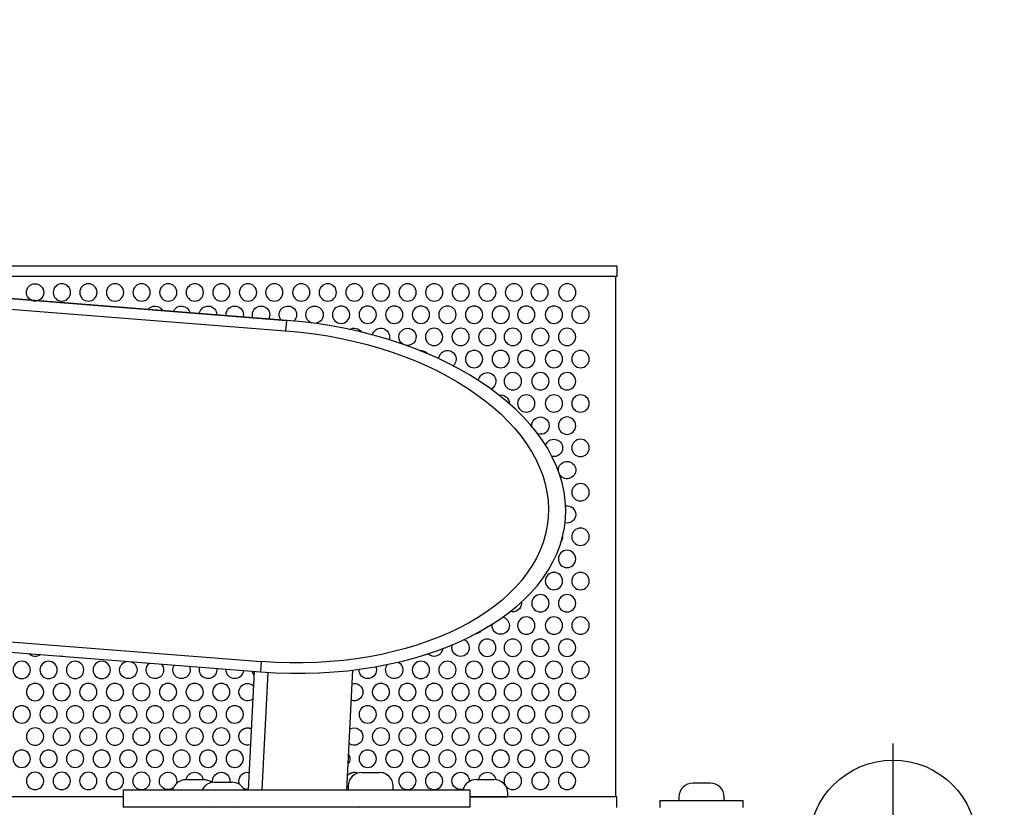
# Model space of a CAD drawing. Units: millimetres. Extents: x 1 to 11443, y 1 to 7861.
# Drawn here: x 6099 to 6382, y 4682 to 4909 of the extents above; entities that cross this region are included whole.
import ezdxf

# ---------------------------------------------------------------- set-up
doc = ezdxf.new("R2010")
doc.units = ezdxf.units.MM
for name, pattern in [('CENTER2', [1.125, 0.75, -0.125, 0.125, -0.125]), ('GESTRICHELTX2', [1.5, 1, -0.5]), ('MITTE2', [28.575, 19.05, -3.175, 3.175, -3.175])]:
    doc.linetypes.add(name, pattern=pattern)
doc.layers.add('BEMASSUNG', color=4, linetype='Continuous', lineweight=25)
for name, color, linetype in [('MITTELLINIE', 6, 'MITTE2'), ('VERDECKTE', 5, 'GESTRICHELTX2'), ('ZEICHNUNG', 1, 'Continuous')]:
    doc.layers.add(name, color=color, linetype=linetype)
doc.styles.add('ROMANS', font='romans')
doc.dimstyles.new('1zu40', dxfattribs={"dimscale": 40, "dimtxt": 2.5, "dimasz": 2.5, "dimexe": 1.25, "dimexo": 0.2, "dimgap": 1, "dimtad": 1, "dimdec": 1, "dimzin": 9, "dimdsep": 46, "dimtxsty": 'ROMANS', "dimcen": 0.63, "dimclrd": 256, "dimclre": 256, "dimclrt": 256, "dimadec": 1, "dimazin": 0, "dimtfac": 1, "dimtdec": 1, "dimtmove": 0, "dimatfit": 3, "dimfxl": 1, "dimtvp": 1, "dimtolj": 1, "dimtzin": 9, "dimarcsym": 0})

# ---------------------------------------------------------------- blocks, each defined once
blk = doc.blocks.new('*U7')
at = {"color": 0, "linetype": 'CENTER2', "transparency": 16777216}
for p, q in [((0, 0.12075), (0, 0.72375)), ((-0.72375, 0), (-0.12075, 0)), ((-0.060375, 0), (0.060375, 0)), ((0, -0.060375), (0, 0.060375)), ((0.12075, 0), (0.72375, 0)), ((0, -0.72375), (0, -0.12075))]:
    blk.add_line(p, q, dxfattribs=at)
blk = doc.blocks.new('*D9')
at = {"layer": 'BEMASSUNG', "lineweight": -2}
for p, q in [((6379.93, 6396.36), (8301.93, 6396.36)), ((8251.93, 6296.36), (8251.93, 3046.36)), ((6379.93, 2946.36), (8301.93, 2946.36))]:
    blk.add_line(p, q, dxfattribs=at)
at = {"layer": 'BEMASSUNG'}
for points in [[(8268.6, 6296.36), (8235.26, 6296.36), (8251.93, 6396.36)], [(8235.26, 3046.36), (8268.6, 3046.36), (8251.93, 2946.36)]]:
    blk.add_solid(points, dxfattribs=at)
at = {"layer": 'Defpoints', "color": 0}
for p in [(6371.93, 6396.36), (6371.93, 2946.36), (8251.93, 2946.36)]:
    blk.add_point(p, dxfattribs=at)
at = {"layer": 'BEMASSUNG', "insert": (8161.93, 4671.36), "char_height": 100, "attachment_point": 5, "rotation": 90, "style": 'ROMANS'}
blk.add_mtext('\\A1;3450', dxfattribs=at)

msp = doc.modelspace()

# ---------------------------------------------------------------- linework, layer by layer
at = {"layer": 'VERDECKTE', "ltscale": 80}
msp.add_lwpolyline([(5071.93, 6396.36), (6371.93, 6396.36, -0.414214), (7871.93, 4896.36), (7871.93, 4446.36, -0.414214), (6371.93, 2946.36), (5071.93, 2946.36, -0.414214), (3571.93, 4446.36), (3571.93, 4896.36, -0.414214)], format="xyb", close=True, dxfattribs=at)
at = {"layer": 'ZEICHNUNG'}
for p, q in [((5927.15, 4841.78), (6175.34, 4822.25)), ((6175.59, 4822.23), (5927.16, 4841.78)), ((5927.07, 4838.78), (6175.12, 4819.26)), ((6267.52, 4837.88), (6030.35, 4837.88)), ((6270.52, 4837.88), (6267.52, 4837.88)), ((6270.52, 4837.88), (6270.52, 4834.88)), ((6267.52, 4834.88), (6030.35, 4834.88)), ((6267.52, 4834.88), (6030.35, 4834.88)), ((6270.52, 4834.88), (6267.52, 4834.88)), ((6270.15, 4834.88), (6267.52, 4834.88)), ((6270.15, 4834.88), (6270.15, 4684.88)), ((6175.34, 4822.25), (6175.12, 4819.26)), ((5924.55, 4743.08), (6168.1, 4723.91)), ((5924.47, 4740.08), (6167.88, 4720.92)), ((6168.1, 4723.91), (6167.88, 4720.92)), ((6166.08, 4721.06), (6164.35, 4686.92)), ((6170.03, 4720.77), (6168.31, 4686.92)), ((6192.77, 4686.92), (6194.52, 4721.46)), ((6197.09, 4691.92), (6197.13, 4691.92)), ((6197.96, 4691.92), (6198.81, 4691.92)), ((6199.13, 4691.92), (6200.13, 4691.92)), ((6200.46, 4691.92), (6201.31, 4691.92)), ((6202.13, 4691.92), (6202.18, 4691.92)), ((6146.43, 4689.83), (6146.38, 4689.83)), ((6148.11, 4689.83), (6147.25, 4689.83)), ((6149.43, 4689.83), (6148.43, 4689.83)), ((6150.61, 4689.83), (6149.75, 4689.83)), ((6151.48, 4689.83), (6151.43, 4689.83)), ((6154.62, 4689.12), (6154.67, 4689.12)), ((6155.49, 4689.12), (6156.35, 4689.12)), ((6156.67, 4689.12), (6157.67, 4689.12)), ((6157.99, 4689.12), (6158.85, 4689.12)), ((6159.67, 4689.12), (6159.72, 4689.12)), ((6193.13, 4687.97), (6193.13, 4686.92)), ((6206.13, 4686.92), (6206.13, 4687.97)), ((6230.05, 4689.91), (6230.1, 4689.91)), ((6230.92, 4689.91), (6231.78, 4689.91)), ((6232.1, 4689.91), (6233.1, 4689.91)), ((6233.42, 4689.91), (6234.28, 4689.91)), ((6235.1, 4689.91), (6235.15, 4689.91)), ((6292.43, 4688.85), (6292.38, 4688.85)), ((6294.11, 4688.85), (6293.25, 4688.85)), ((6295.43, 4688.85), (6294.43, 4688.85)), ((6296.61, 4688.85), (6295.75, 4688.85)), ((6297.48, 4688.85), (6297.43, 4688.85)), ((6128.31, 4686.92), (6217.9, 4686.92)), ((6128.31, 4686.92), (6128.31, 4681.92)), ((6217.9, 4686.92), (6228.31, 4686.92)), ((6228.31, 4681.92), (6228.31, 4686.92)), ((6239.1, 4684.91), (6239.1, 4685.96)), ((6128.31, 4684.88), (6030.35, 4684.88)), ((6228.31, 4684.91), (6232.6, 4684.91)), ((6267.52, 4684.88), (6228.31, 4684.88)), ((6228.6, 4684.91), (6228.6, 4684.88)), ((6232.6, 4684.91), (6239.1, 4684.91)), ((6236.6, 4684.88), (6236.6, 4684.91)), ((6270.52, 4684.88), (6267.52, 4684.88)), ((6270.52, 4681.88), (6270.52, 4684.88)), ((6282.93, 4683.85), (6306.93, 4683.85)), ((6282.93, 4683.85), (6282.93, 4681.88)), ((6282.93, 4683.83), (6282.93, 4681.88)), ((6288.43, 4684.89), (6288.43, 4683.85)), ((6288.43, 4684.88), (6288.43, 4683.85)), ((6301.43, 4683.85), (6301.43, 4684.89)), ((6306.93, 4681.88), (6306.93, 4683.85)), ((6217.9, 4681.92), (6128.31, 4681.92)), ((6154.16, 4681.92), (6154.22, 4681.88)), ((6160.11, 4681.88), (6160.17, 4681.92)), ((6168.06, 4681.92), (6164.1, 4681.92)), ((6192.52, 4681.92), (6168.06, 4681.92)), ((6196.28, 4681.92), (6196.22, 4681.88)), ((6203.04, 4681.88), (6202.99, 4681.92)), ((6228.31, 4681.92), (6217.9, 4681.92))]:
    msp.add_line(p, q, dxfattribs=at)
at = {"layer": 'ZEICHNUNG', "extrusion": (-6.50424e-32, 6.12323e-17, -1)}
for centre in [(-6110.67, 4830.28), (-6210.26, 4830.28), (-6233.24, 4830.28), (-6198.77, 4823.88), (-6206.43, 4823.88), (-6244.44, 4823.88), (-6244.44, 4811.08), (-6221.75, 4721.48), (-6210.22, 4715.09), (-6129.82, 4708.68), (-6221.75, 4708.68), (-6237.07, 4708.68), (-6129.82, 4695.88), (-6198.77, 4695.88), (-6214.09, 4695.88)]:
    msp.add_circle(centre, 2.5, dxfattribs=at)
at = {"layer": 'ZEICHNUNG', "extrusion": (5.01004e-31, 6.12323e-17, -1)}
for centre in [(-6118.33, 4830.28), (-6256.23, 4830.28), (-6214.09, 4823.88), (-6256.19, 4804.69)]:
    msp.add_circle(centre, 2.5, dxfattribs=at)
at = {"layer": 'ZEICHNUNG', "extrusion": (6.31089e-31, 6.12323e-17, -1)}
for centre in [(-6125.99, 4830.28), (-6164.29, 4830.28), (-6217.92, 4830.28), (-6237.07, 4823.88), (-6260.06, 4823.88), (-6225.54, 4817.49), (-6256.19, 4791.89)]:
    msp.add_circle(centre, 2.5, dxfattribs=at)
at = {"layer": 'ZEICHNUNG', "extrusion": (6.50424e-32, 6.12323e-17, -1)}
for centre in [(-6133.65, 4830.28), (-6141.31, 4830.28), (-6202.6, 4830.28), (-6217.88, 4817.49), (-6125.95, 4715.09), (-6141.27, 4715.09), (-6217.88, 4715.09), (-6114.5, 4708.68)]:
    msp.add_circle(centre, 2.5, dxfattribs=at)
at = {"layer": 'ZEICHNUNG', "extrusion": (0, 6.12323e-17, -1)}
for centre in [(-6148.97, 4830.28), (-6156.63, 4830.28), (-6191.11, 4823.88), (-6240.57, 4817.49), (-6248.53, 4817.49), (-6256.19, 4817.49), (-6240.57, 4804.69), (-6248.53, 4804.69), (-6233.2, 4727.89), (-6240.57, 4727.89), (-6256.19, 4727.89), (-6237.07, 4721.48), (-6260.06, 4721.48), (-6110.63, 4715.09), (-6148.93, 4715.09), (-6225.54, 4715.09), (-6233.2, 4715.09), (-6256.19, 4715.09), (-6099.12, 4708.68), (-6145.14, 4708.68), (-6160.46, 4708.68), (-6248.53, 4702.29), (-6099.12, 4695.88), (-6122.16, 4695.88), (-6145.14, 4695.88), (-6152.8, 4695.88), (-6160.46, 4695.88), (-6206.43, 4695.88), (-6237.07, 4695.88), (-6260.06, 4695.88), (-6110.63, 4689.49), (-6118.29, 4689.49), (-6133.61, 4689.49), (-6240.57, 4689.49)]:
    msp.add_circle(centre, 2.5, dxfattribs=at)
at = {"layer": 'ZEICHNUNG', "extrusion": (5.66046e-31, 6.12323e-17, -1)}
for centre in [(-6171.87, 4830.28), (-6194.94, 4830.28), (-6225.58, 4830.28), (-6233.2, 4817.49), (-6237.07, 4811.08), (-6260.06, 4811.08)]:
    msp.add_circle(centre, 2.5, dxfattribs=at)
at = {"layer": 'ZEICHNUNG', "extrusion": (-7.61173e-31, 6.12323e-17, -1)}
msp.add_circle((-6179.62, 4830.28), 2.5, dxfattribs=at)
at = {"layer": 'ZEICHNUNG', "extrusion": (1.13209e-30, 6.12323e-17, -1)}
msp.add_circle((-6187.28, 4830.28), 2.5, dxfattribs=at)
at = {"layer": 'ZEICHNUNG', "extrusion": (-6.96131e-31, 6.12323e-17, -1)}
msp.add_circle((-6240.9, 4830.28), 2.5, dxfattribs=at)
at = {"layer": 'ZEICHNUNG', "extrusion": (1.30085e-31, 6.12323e-17, -1)}
msp.add_circle((-6248.27, 4830.28), 2.5, dxfattribs=at)
at = {"layer": 'ZEICHNUNG', "extrusion": (-1.30085e-31, 6.12323e-17, -1)}
for centre in [(-6221.75, 4823.88), (-6252.4, 4823.88)]:
    msp.add_circle(centre, 2.5, dxfattribs=at)
at = {"layer": 'ZEICHNUNG', "extrusion": (-5.66046e-31, 6.12323e-17, -1)}
for centre in [(-6229.41, 4823.88), (-6229.41, 4811.08)]:
    msp.add_circle(centre, 2.5, dxfattribs=at)
at = {"layer": 'ZEICHNUNG', "extrusion": (-1.95127e-31, 6.12323e-17, -1)}
msp.add_circle((-6252.4, 4811.08), 2.5, dxfattribs=at)
at = {"layer": 'ZEICHNUNG', "extrusion": (2.83023e-31, 6.12323e-17, -1)}
for centre in [(-6244.44, 4798.28), (-6260.06, 4798.28)]:
    msp.add_circle(centre, 2.5, dxfattribs=at)
at = {"layer": 'ZEICHNUNG', "extrusion": (1.52938e-31, 6.12323e-17, -1)}
msp.add_circle((-6252.4, 4798.28), 2.5, dxfattribs=at)
at = {"layer": 'ZEICHNUNG', "extrusion": (3.15544e-31, 6.12323e-17, -1)}
for centre in [(-6260.06, 4785.48), (-6260.06, 4772.68), (-6260.06, 4759.88), (-6256.19, 4753.49), (-6260.06, 4747.08), (-6248.53, 4740.69), (-6256.19, 4740.69)]:
    msp.add_circle(centre, 2.5, dxfattribs=at)
at = {"layer": 'ZEICHNUNG', "extrusion": (1.8546e-31, 6.12323e-17, -1)}
msp.add_circle((-6252.4, 4747.08), 2.5, dxfattribs=at)
at = {"layer": 'ZEICHNUNG', "extrusion": (1.74033e-31, 6.12323e-17, -1)}
msp.add_circle((-6244.44, 4734.28), 2.5, dxfattribs=at)
at = {"layer": 'ZEICHNUNG', "extrusion": (4.3948e-32, 6.12323e-17, -1)}
msp.add_circle((-6252.4, 4734.28), 2.5, dxfattribs=at)
at = {"layer": 'ZEICHNUNG', "extrusion": (-1.41512e-31, 6.12323e-17, -1)}
msp.add_circle((-6260.06, 4734.28), 2.5, dxfattribs=at)
at = {"layer": 'ZEICHNUNG', "extrusion": (-1.57772e-31, 6.12323e-17, -1)}
for centre in [(-6248.53, 4727.89), (-6244.44, 4721.48), (-6156.59, 4715.09), (-6248.53, 4715.09), (-6206.43, 4708.68), (-6244.44, 4708.68)]:
    msp.add_circle(centre, 2.5, dxfattribs=at)
at = {"layer": 'ZEICHNUNG', "extrusion": (1.57772e-31, 6.12323e-17, -1)}
for centre in [(-6099.12, 4721.48), (-6122.16, 4721.48), (-6118.29, 4715.09), (-6133.61, 4715.09), (-6240.57, 4715.09), (-6122.16, 4708.68), (-6152.8, 4708.68), (-6260.06, 4708.68), (-6256.19, 4702.29)]:
    msp.add_circle(centre, 2.5, dxfattribs=at)
at = {"layer": 'ZEICHNUNG', "extrusion": (-7.64692e-32, 6.12323e-17, -1)}
msp.add_circle((-6106.84, 4721.48), 2.5, dxfattribs=at)
at = {"layer": 'ZEICHNUNG', "extrusion": (4.87818e-32, 6.12323e-17, -1)}
msp.add_circle((-6114.5, 4721.48), 2.5, dxfattribs=at)
at = {"layer": 'ZEICHNUNG', "extrusion": (9.27298e-32, 6.12323e-17, -1)}
for centre in [(-6214.09, 4721.48), (-6214.09, 4708.68)]:
    msp.add_circle(centre, 2.5, dxfattribs=at)
at = {"layer": 'ZEICHNUNG', "extrusion": (-9.27298e-32, 6.12323e-17, -1)}
for centre in [(-6229.41, 4721.48), (-6202.56, 4715.09), (-6106.84, 4708.68), (-6229.41, 4708.68)]:
    msp.add_circle(centre, 2.5, dxfattribs=at)
at = {"layer": 'ZEICHNUNG', "extrusion": (2.76874e-32, 6.12323e-17, -1)}
for centre in [(-6252.4, 4721.48), (-6198.77, 4708.68), (-6252.4, 4708.68)]:
    msp.add_circle(centre, 2.5, dxfattribs=at)
at = {"layer": 'ZEICHNUNG', "extrusion": (8.1303e-32, 6.12323e-17, -1)}
msp.add_circle((-6102.97, 4715.09), 2.5, dxfattribs=at)
at = {"layer": 'ZEICHNUNG', "extrusion": (1.62606e-32, 6.12323e-17, -1)}
msp.add_circle((-6137.48, 4708.68), 2.5, dxfattribs=at)
at = {"layer": 'ZEICHNUNG', "extrusion": (5.9329e-32, 6.12323e-17, -1)}
msp.add_circle((-6102.97, 4702.29), 2.5, dxfattribs=at)
at = {"layer": 'ZEICHNUNG', "extrusion": (7.07558e-32, 6.12323e-17, -1)}
for centre in [(-6110.63, 4702.29), (-6133.61, 4702.29), (-6225.54, 4702.29), (-6240.57, 4702.29), (-6137.48, 4695.88)]:
    msp.add_circle(centre, 2.5, dxfattribs=at)
at = {"layer": 'ZEICHNUNG', "extrusion": (-2.1974e-32, 6.12323e-17, -1)}
for centre in [(-6118.29, 4702.29), (-6125.95, 4702.29), (-6202.56, 4702.29), (-6217.88, 4702.29), (-6114.5, 4695.88)]:
    msp.add_circle(centre, 2.5, dxfattribs=at)
at = {"layer": 'ZEICHNUNG', "extrusion": (-5.71341e-33, 6.12323e-17, -1)}
for centre in [(-6141.27, 4702.29), (-6102.97, 4689.49)]:
    msp.add_circle(centre, 2.5, dxfattribs=at)
at = {"layer": 'ZEICHNUNG', "extrusion": (-7.07558e-32, 6.12323e-17, -1)}
for centre in [(-6148.93, 4702.29), (-6156.59, 4702.29)]:
    msp.add_circle(centre, 2.5, dxfattribs=at)
at = {"layer": 'ZEICHNUNG', "extrusion": (-8.70164e-32, 6.12323e-17, -1)}
for centre in [(-6210.22, 4702.29), (-6233.2, 4702.29)]:
    msp.add_circle(centre, 2.5, dxfattribs=at)
at = {"layer": 'ZEICHNUNG', "extrusion": (7.31727e-32, 6.12323e-17, -1)}
msp.add_circle((-6106.84, 4695.88), 2.5, dxfattribs=at)
at = {"layer": 'ZEICHNUNG', "extrusion": (1.38437e-32, 6.12323e-17, -1)}
msp.add_circle((-6221.75, 4695.88), 2.5, dxfattribs=at)
at = {"layer": 'ZEICHNUNG', "extrusion": (-1.38437e-32, 6.12323e-17, -1)}
for centre in [(-6229.41, 4695.88), (-6125.95, 4689.49), (-6217.88, 4689.49)]:
    msp.add_circle(centre, 2.5, dxfattribs=at)
at = {"layer": 'ZEICHNUNG', "extrusion": (7.88861e-32, 6.12323e-17, -1)}
for centre in [(-6244.44, 4695.88), (-6248.53, 4689.49), (-6256.19, 4689.49)]:
    msp.add_circle(centre, 2.5, dxfattribs=at)
at = {"layer": 'ZEICHNUNG', "extrusion": (-5.11987e-32, 6.12323e-17, -1)}
msp.add_circle((-6252.4, 4695.88), 2.5, dxfattribs=at)
at = {"layer": 'ZEICHNUNG'}
msp.add_circle((6350.08, 4671.36), 24.15, dxfattribs=at)
at = {"layer": 'ZEICHNUNG', "extrusion": (-1.43928e-31, 6.12323e-17, -1)}
msp.add_circle((-6210.22, 4689.49), 2.5, dxfattribs=at)
at = {"layer": 'ZEICHNUNG', "extrusion": (-6.50424e-32, 6.12323e-17, -1)}
for centre, start, end in [((-6102.95, 4830.28), 0, 180), ((-6152.8, 4721.48), 180, 0)]:
    msp.add_arc(centre, 2.5, start, end, dxfattribs=at)
at = {"layer": 'ZEICHNUNG', "extrusion": (1.54074e-32, 6.12323e-17, -1)}
for centre, start, end in [((-6102.95, 4830.28), 250.3112, 359.9998), ((-6233.2, 4689.49), 9.6777, 171.15)]:
    msp.add_arc(centre, 2.5, start, end, dxfattribs=at)
at = {"layer": 'ZEICHNUNG', "extrusion": (2.83497e-31, 6.12323e-17, -1)}
msp.add_arc((-6137.48, 4823.88), 2.5, 36.9316, 152.0923, dxfattribs=at)
at = {"layer": 'ZEICHNUNG', "extrusion": (-4.12919e-31, 6.12323e-17, -1)}
msp.add_arc((-6145.14, 4823.88), 2.5, 21.693, 167.3134, dxfattribs=at)
at = {"layer": 'ZEICHNUNG', "extrusion": (5.70075e-31, 6.12323e-17, -1)}
msp.add_arc((-6152.8, 4823.88), 2.5, 7.6534, 180, dxfattribs=at)
at = {"layer": 'ZEICHNUNG', "extrusion": (6.50424e-32, 6.12323e-17, -1)}
for centre, start, end in [((-6160.46, 4823.88), 0, 180), ((-6175.78, 4823.88), 322.7072, 226.6957)]:
    msp.add_arc(centre, 2.5, start, end, dxfattribs=at)
at = {"layer": 'ZEICHNUNG', "extrusion": (0, 6.12323e-17, -1)}
for centre, start, end in [((-6168.04, 4823.88), 0, 180), ((-6248.53, 4791.89), 0, 180), ((-6198.77, 4721.48), 180, 0), ((-6156.59, 4689.49), 0, 180), ((-6225.54, 4689.49), 0, 180)]:
    msp.add_arc(centre, 2.5, start, end, dxfattribs=at)
at = {"layer": 'ZEICHNUNG', "extrusion": (-6.31089e-31, 6.12323e-17, -1)}
for centre, end in [((-6183.45, 4823.88), 269.5976), ((-6210.22, 4817.49), 278.3608)]:
    msp.add_arc(centre, 2.5, 0, end, dxfattribs=at)
at = {"layer": 'ZEICHNUNG', "extrusion": (6.26631e-29, 6.12323e-17, -1)}
msp.add_arc((-6160.46, 4823.88), 2.5, 180.0005, 195.2021, dxfattribs=at)
at = {"layer": 'ZEICHNUNG', "extrusion": (1.32264e-28, 6.12323e-17, -1)}
msp.add_arc((-6168.04, 4823.88), 2.5, 339.4586, 359.9997, dxfattribs=at)
at = {"layer": 'ZEICHNUNG', "extrusion": (2.51249e-29, 6.12323e-17, -1)}
msp.add_arc((-6168.04, 4823.88), 2.5, 180.0019, 209.539, dxfattribs=at)
at = {"layer": 'ZEICHNUNG', "extrusion": (-1.6979e-30, 6.12323e-17, -1)}
msp.add_arc((-6183.45, 4823.88), 2.5, 285.5871, 359.9998, dxfattribs=at)
at = {"layer": 'ZEICHNUNG', "extrusion": (-5.42342e-31, 6.12323e-17, -1)}
msp.add_arc((-6194.9, 4817.49), 2.5, 58.4283, 147.1998, dxfattribs=at)
at = {"layer": 'ZEICHNUNG', "extrusion": (8.59735e-31, 6.12323e-17, -1)}
for centre, start, end in [((-6202.56, 4817.49), 12.9534, 180), ((-6206.43, 4721.48), 115.3645, 179.9995)]:
    msp.add_arc(centre, 2.5, start, end, dxfattribs=at)
at = {"layer": 'ZEICHNUNG', "extrusion": (5.66389e-29, 6.12323e-17, -1)}
msp.add_arc((-6202.56, 4817.49), 2.5, 180.0011, 199.2503, dxfattribs=at)
at = {"layer": 'ZEICHNUNG', "extrusion": (-3.57453e-31, 6.12323e-17, -1)}
msp.add_arc((-6210.22, 4817.49), 2.5, 300.5724, 359.9991, dxfattribs=at)
at = {"layer": 'ZEICHNUNG', "extrusion": (9.78372e-31, 6.12323e-17, -1)}
msp.add_arc((-6214.09, 4811.08), 2.5, 81.368, 143.5017, dxfattribs=at)
at = {"layer": 'ZEICHNUNG', "extrusion": (-4.42964e-31, 6.12323e-17, -1)}
msp.add_arc((-6221.75, 4811.08), 2.5, 1.9093, 230.4963, dxfattribs=at)
at = {"layer": 'ZEICHNUNG', "extrusion": (6.46342e-31, 6.12323e-17, -1)}
msp.add_arc((-6233.2, 4804.69), 2.5, 4.3652, 180, dxfattribs=at)
at = {"layer": 'ZEICHNUNG', "extrusion": (1.6546e-30, 6.12323e-17, -1)}
msp.add_arc((-6233.2, 4804.69), 2.5, 180.0006, 244.3275, dxfattribs=at)
at = {"layer": 'ZEICHNUNG', "extrusion": (2.31112e-31, 6.12323e-17, -1)}
msp.add_arc((-6237.07, 4798.28), 2.5, 78.0343, 180.0001, dxfattribs=at)
at = {"layer": 'ZEICHNUNG', "extrusion": (-1.83741e-30, 6.12323e-17, -1)}
msp.add_arc((-6248.53, 4791.89), 2.5, 180.0002, 288.1889, dxfattribs=at)
at = {"layer": 'ZEICHNUNG', "extrusion": (1.60237e-31, 6.12323e-17, -1)}
msp.add_arc((-6252.4, 4785.48), 2.5, 17.3225, 179.9999, dxfattribs=at)
at = {"layer": 'ZEICHNUNG', "extrusion": (9.35373e-31, 6.12323e-17, -1)}
msp.add_arc((-6252.4, 4785.48), 2.5, 180.0003, 283.2343, dxfattribs=at)
at = {"layer": 'ZEICHNUNG', "extrusion": (3.15544e-31, 6.12323e-17, -1)}
msp.add_arc((-6256.19, 4779.09), 2.5, 0, 327.8563, dxfattribs=at)
at = {"layer": 'ZEICHNUNG', "extrusion": (-2.00297e-31, 6.12323e-17, -1)}
msp.add_arc((-6256.19, 4766.29), 2.5, 80.6625, 180, dxfattribs=at)
at = {"layer": 'ZEICHNUNG', "extrusion": (-4.57326e-31, 6.12323e-17, -1)}
msp.add_arc((-6256.19, 4766.29), 2.5, 180.0002, 283.3337, dxfattribs=at)
at = {"layer": 'ZEICHNUNG', "extrusion": (2.07123e-30, 6.12323e-17, -1)}
msp.add_arc((-6252.4, 4759.88), 2.5, 180.0003, 211.4559, dxfattribs=at)
at = {"layer": 'ZEICHNUNG', "extrusion": (-8.26311e-31, 6.12323e-17, -1)}
msp.add_arc((-6240.57, 4740.69), 2.5, 180.0003, 287.9432, dxfattribs=at)
at = {"layer": 'ZEICHNUNG', "extrusion": (-9.58343e-31, 6.12323e-17, -1)}
msp.add_arc((-6237.07, 4734.28), 2.5, 103.7376, 179.9996, dxfattribs=at)
at = {"layer": 'ZEICHNUNG', "extrusion": (1.41512e-31, 6.12323e-17, -1)}
msp.add_arc((-6237.07, 4734.28), 2.5, 180, 0, dxfattribs=at)
at = {"layer": 'ZEICHNUNG', "extrusion": (8.25839e-31, 6.12323e-17, -1)}
msp.add_arc((-6229.41, 4734.28), 2.5, 218.2075, 264.9375, dxfattribs=at)
at = {"layer": 'ZEICHNUNG', "extrusion": (-3.79661e-30, 6.12323e-17, -1)}
msp.add_arc((-6225.54, 4727.89), 2.5, 0.0018, 20.7955, dxfattribs=at)
at = {"layer": 'ZEICHNUNG', "extrusion": (7.64692e-32, 6.12323e-17, -1)}
msp.add_arc((-6225.54, 4727.89), 2.5, 180, 0, dxfattribs=at)
at = {"layer": 'ZEICHNUNG', "extrusion": (6.16298e-33, 6.12323e-17, -1)}
msp.add_arc((-6225.54, 4727.89), 2.5, 111.3949, 179.9995, dxfattribs=at)
at = {"layer": 'ZEICHNUNG', "extrusion": (-3.69779e-32, 6.12323e-17, -1)}
msp.add_arc((-6102.97, 4727.89), 2.5, 232.3181, 316.6885, dxfattribs=at)
at = {"layer": 'ZEICHNUNG', "extrusion": (-3.25867e-31, 6.12323e-17, -1)}
msp.add_arc((-6110.63, 4727.89), 2.5, 263.4823, 285.5487, dxfattribs=at)
at = {"layer": 'ZEICHNUNG', "extrusion": (1.00148e-31, 6.12323e-17, -1)}
msp.add_arc((-6217.88, 4727.89), 2.5, 185.565, 315.617, dxfattribs=at)
at = {"layer": 'ZEICHNUNG', "extrusion": (-1.07095e-31, 6.12323e-17, -1)}
msp.add_arc((-6129.82, 4721.48), 2.5, 0.0006, 80.4924, dxfattribs=at)
at = {"layer": 'ZEICHNUNG', "extrusion": (1.24492e-30, 6.12323e-17, -1)}
msp.add_arc((-6129.82, 4721.48), 2.5, 108.4773, 179.9995, dxfattribs=at)
at = {"layer": 'ZEICHNUNG', "extrusion": (-1.7283e-30, 6.12323e-17, -1)}
msp.add_arc((-6137.48, 4721.48), 2.5, 180, 51.3655, dxfattribs=at)
at = {"layer": 'ZEICHNUNG', "extrusion": (-2.34193e-31, 6.12323e-17, -1)}
msp.add_arc((-6137.48, 4721.48), 2.5, 137.6321, 180, dxfattribs=at)
at = {"layer": 'ZEICHNUNG', "extrusion": (3.28112e-30, 6.12323e-17, -1)}
msp.add_arc((-6145.14, 4721.48), 2.5, 0.0017, 33.7989, dxfattribs=at)
at = {"layer": 'ZEICHNUNG', "extrusion": (4.55444e-30, 6.12323e-17, -1)}
msp.add_arc((-6145.14, 4721.48), 2.5, 155.1939, 179.9988, dxfattribs=at)
at = {"layer": 'ZEICHNUNG', "extrusion": (-2.00638e-30, 6.12323e-17, -1)}
msp.add_arc((-6152.8, 4721.48), 2.5, 0.0008, 18.8981, dxfattribs=at)
at = {"layer": 'ZEICHNUNG', "extrusion": (8.43403e-30, 6.12323e-17, -1)}
msp.add_arc((-6198.77, 4721.48), 2.5, 157.7931, 179.9985, dxfattribs=at)
at = {"layer": 'ZEICHNUNG', "extrusion": (-3.64502e-30, 6.12323e-17, -1)}
msp.add_arc((-6206.43, 4721.48), 2.5, 180, 39.797, dxfattribs=at)
at = {"layer": 'ZEICHNUNG', "extrusion": (1.57772e-31, 6.12323e-17, -1)}
for centre in [(-6129.82, 4721.48), (-6145.14, 4721.48)]:
    msp.add_arc(centre, 2.5, 180, 0, dxfattribs=at)
at = {"layer": 'ZEICHNUNG', "extrusion": (1.78618e-29, 6.12323e-17, -1)}
msp.add_arc((-6152.8, 4721.48), 2.5, 170.1113, 179.9999, dxfattribs=at)
at = {"layer": 'ZEICHNUNG', "extrusion": (-1.2326e-32, 6.12323e-17, -1)}
msp.add_arc((-6160.46, 4721.48), 2.5, 184.0261, 0, dxfattribs=at)
at = {"layer": 'ZEICHNUNG', "extrusion": (-1.50993e-30, 6.12323e-17, -1)}
msp.add_arc((-6168.04, 4721.48), 2.5, 323.5975, 351.2361, dxfattribs=at)
at = {"layer": 'ZEICHNUNG', "extrusion": (-9.27298e-32, 6.12323e-17, -1)}
msp.add_arc((-6164.17, 4715.09), 2.5, 232.9267, 132.8829, dxfattribs=at)
at = {"layer": 'ZEICHNUNG', "extrusion": (-1.71023e-31, 6.12323e-17, -1)}
msp.add_arc((-6194.9, 4715.09), 2.5, 76.7293, 180, dxfattribs=at)
at = {"layer": 'ZEICHNUNG', "extrusion": (-4.31981e-32, 6.12323e-17, -1)}
msp.add_arc((-6194.9, 4715.09), 2.5, 180.0003, 289.0478, dxfattribs=at)
at = {"layer": 'ZEICHNUNG', "extrusion": (7.39557e-32, 6.12323e-17, -1)}
msp.add_arc((-6164.17, 4702.29), 2.5, 250.3667, 359.9998, dxfattribs=at)
at = {"layer": 'ZEICHNUNG', "extrusion": (1.09709e-31, 6.12323e-17, -1)}
msp.add_arc((-6194.9, 4702.29), 2.5, 180.0004, 305.4176, dxfattribs=at)
at = {"layer": 'ZEICHNUNG', "extrusion": (2.40356e-31, 6.12323e-17, -1)}
msp.add_arc((-6194.9, 4702.29), 2.5, 60.3773, 180, dxfattribs=at)
at = {"layer": 'ZEICHNUNG', "extrusion": (2.43438e-30, 6.12323e-17, -1)}
msp.add_arc((-6191.11, 4695.88), 2.5, 150.8408, 179.9996, dxfattribs=at)
at = {"layer": 'ZEICHNUNG', "extrusion": (-3.06924e-30, 6.12323e-17, -1)}
msp.add_arc((-6191.11, 4695.88), 2.5, 180.0018, 214.974, dxfattribs=at)
at = {"layer": 'ZEICHNUNG', "extrusion": (-5.71341e-33, 6.12323e-17, -1)}
msp.add_arc((-6141.27, 4689.49), 2.5, 233.0261, 180, dxfattribs=at)
at = {"layer": 'ZEICHNUNG', "extrusion": (7.08742e-32, 6.12323e-17, -1)}
msp.add_arc((-6148.93, 4689.49), 2.5, 7.6218, 172.435, dxfattribs=at)
at = {"layer": 'ZEICHNUNG', "extrusion": (4.87803e-31, 6.12323e-17, -1)}
msp.add_arc((-6164.17, 4689.49), 2.5, 0, 100.0214, dxfattribs=at)
at = {"layer": 'ZEICHNUNG'}
for centre, start, end in [((6197.09, 4687.97), 90.0001, 180), ((6202.18, 4687.97), 360, 90.0002), ((6146.38, 4685.88), 89.9998, 164.8), ((6154.62, 4685.17), 90.0001, 153.6873), ((6151.48, 4685.88), 53.1219, 89.9999), ((6159.72, 4685.17), 26.3128, 90.0001), ((6230.05, 4685.96), 90.0002, 165.924), ((6235.15, 4685.96), 0, 90.0002), ((6292.38, 4684.89), 89.9999, 180), ((6297.48, 4684.89), 360, 90.0004), ((6292.38, 4684.88), 178.1056, 180)]:
    msp.add_arc(centre, 3.95, start, end, dxfattribs=at)
at = {"layer": 'ZEICHNUNG', "extrusion": (-1.41748e-31, 6.12323e-17, -1)}
msp.add_arc((-6202.56, 4689.49), 2.5, 75.6984, 132.1195, dxfattribs=at)
at = {"layer": 'ZEICHNUNG', "extrusion": (-2.66859e-30, 6.12323e-17, -1)}
msp.add_arc((-6141.27, 4689.49), 2.5, 180.0007, 197.3569, dxfattribs=at)
at = {"layer": 'ZEICHNUNG', "extrusion": (-4.40961e-30, 6.12323e-17, -1)}
msp.add_arc((-6164.17, 4689.49), 2.5, 335.9668, 359.9988, dxfattribs=at)
at = {"layer": 'ZEICHNUNG', "extrusion": (7.70988e-30, 6.12323e-17, -1)}
msp.add_arc((-6194.9, 4689.49), 2.5, 314.8491, 325.7095, dxfattribs=at)
at = {"layer": 'ZEICHNUNG', "extrusion": (1.78726e-31, 6.12323e-17, -1)}
msp.add_arc((-6225.54, 4689.49), 2.5, 253.1967, 359.9999, dxfattribs=at)
at = {"layer": 'ZEICHNUNG'}
for start_param, end_param in [(4.715458, 7.854765), (1.571579, 1.573865)]:
    msp.add_ellipse((6171.61, 4771.58), major_axis=(84.11, -6.62), ratio=0.602114, start_param=start_param, end_param=end_param, dxfattribs=at)
at = {"layer": 'ZEICHNUNG', "extrusion": (-1.46371e-32, -6.12323e-17, -1)}
for start_param, end_param in [(4.711606, 7.850913), (4.70932, 4.711606)]:
    msp.add_ellipse((6171.61, 4771.58), major_axis=(79.14, -6.23), ratio=0.602114, start_param=start_param, end_param=end_param, dxfattribs=at)
at = {"layer": 'ZEICHNUNG'}
for points, degree, knots in [([(6105.45, 4830.28), (6105.45, 4830.09), (6105.44, 4829.9), (6105.4, 4829.7), (6105.34, 4829.51), (6105.19, 4829.14), (6105.1, 4828.97), (6104.99, 4828.81), (6104.87, 4828.66), (6104.6, 4828.39), (6104.45, 4828.26), (6104.28, 4828.15), (6104.08, 4828.04), (6103.87, 4827.95), (6103.85, 4827.94), (6103.83, 4827.94), (6103.81, 4827.93)], 5, [0, 0, 0, 0, 0, 0, 0.939395, 0.939395, 0.939395, 0.939395, 1.87879, 1.87879, 1.87879, 1.87879, 2.864018, 2.864018, 2.864018, 2.977393, 2.977393, 2.977393, 2.977393, 2.977393, 2.977393]), ([(6161.67, 4702.29), (6161.67, 4702.48), (6161.69, 4702.67), (6161.72, 4702.87), (6161.78, 4703.06), (6161.93, 4703.43), (6162.03, 4703.61), (6162.14, 4703.77), (6162.27, 4703.92), (6162.53, 4704.19), (6162.68, 4704.31), (6162.85, 4704.43), (6163.03, 4704.52), (6163.4, 4704.67), (6163.59, 4704.73), (6163.78, 4704.77), (6163.98, 4704.79), (6164.36, 4704.79), (6164.55, 4704.77), (6164.75, 4704.73), (6164.97, 4704.67), (6165.17, 4704.58), (6165.2, 4704.57), (6165.22, 4704.56), (6165.24, 4704.55)], 5, [7.551703, 7.551703, 7.551703, 7.551703, 7.551703, 7.551703, 8.493148, 8.493148, 8.493148, 8.493148, 9.434592, 9.434592, 9.434592, 9.434592, 10.380444, 10.380444, 10.380444, 10.380444, 11.326295, 11.326295, 11.326295, 11.326295, 12.273291, 12.273291, 12.273291, 12.39447, 12.39447, 12.39447, 12.39447, 12.39447, 12.39447]), ([(6192.99, 4691.1), (6193.01, 4691.13), (6193.04, 4691.16), (6193.06, 4691.19), (6193.09, 4691.21), (6193.25, 4691.38), (6193.4, 4691.51), (6193.57, 4691.62), (6193.75, 4691.72), (6194.12, 4691.87), (6194.32, 4691.93), (6194.51, 4691.97), (6194.71, 4691.99), (6195.09, 4691.99), (6195.28, 4691.97), (6195.48, 4691.93), (6195.7, 4691.87), (6195.9, 4691.78), (6195.92, 4691.77), (6195.94, 4691.76), (6195.96, 4691.75)], 5, [9.391726, 9.391726, 9.391726, 9.391726, 9.391726, 9.391726, 9.58589, 9.58589, 9.58589, 9.58589, 10.571093, 10.571093, 10.571093, 10.571093, 11.556295, 11.556295, 11.556295, 11.556295, 12.545418, 12.545418, 12.545418, 12.647882, 12.647882, 12.647882, 12.647882, 12.647882, 12.647882]), ([(6197.13, 4691.92), (6197.13, 4691.92), (6197.13, 4691.91), (6197.13, 4691.91), (6197.13, 4691.91), (6197.13, 4691.91), (6197.13, 4691.9), (6197.13, 4691.9)], 3, [0.4815055, 0.4815055, 0.4815055, 0.4815055, 0.7342309, 0.8605936, 0.9869563, 1.113319, 1.3660444, 1.3660444, 1.3660444, 1.3660444]), ([(6198.81, 4691.92), (6198.88, 4691.92), (6198.94, 4691.92), (6199, 4691.92), (6199.06, 4691.92), (6199.23, 4691.92), (6199.33, 4691.91), (6199.43, 4691.91), (6199.53, 4691.91), (6199.63, 4691.9)], 5, [0.4815055, 0.4815055, 0.4815055, 0.4815055, 0.4815055, 0.4815055, 0.8255473, 0.8255473, 0.8255473, 0.8255473, 1.3660444, 1.3660444, 1.3660444, 1.3660444, 1.3660444, 1.3660444]), ([(6201.31, 4691.92), (6201.38, 4691.92), (6201.44, 4691.92), (6201.5, 4691.92), (6201.56, 4691.92), (6201.73, 4691.92), (6201.83, 4691.91), (6201.93, 4691.91), (6202.03, 4691.91), (6202.13, 4691.9)], 5, [0.4815055, 0.4815055, 0.4815055, 0.4815055, 0.4815055, 0.4815055, 0.8255473, 0.8255473, 0.8255473, 0.8255473, 1.3660444, 1.3660444, 1.3660444, 1.3660444, 1.3660444, 1.3660444]), ([(6202.13, 4691.9), (6202.13, 4691.9), (6202.13, 4691.91), (6202.13, 4691.91), (6202.13, 4691.91), (6202.13, 4691.91), (6202.13, 4691.92), (6202.13, 4691.92)], 3, [-1.3660444, -1.3660444, -1.3660444, -1.3660444, -1.113319, -0.9869563, -0.8605936, -0.7342309, -0.4815055, -0.4815055, -0.4815055, -0.4815055]), ([(6147.25, 4689.83), (6147.19, 4689.83), (6147.13, 4689.83), (6147.07, 4689.83), (6147, 4689.83), (6146.84, 4689.83), (6146.74, 4689.83), (6146.64, 4689.83), (6146.53, 4689.82), (6146.43, 4689.82)], 5, [0.4815055, 0.4815055, 0.4815055, 0.4815055, 0.4815055, 0.4815055, 0.8255473, 0.8255473, 0.8255473, 0.8255473, 1.3660444, 1.3660444, 1.3660444, 1.3660444, 1.3660444, 1.3660444]), ([(6146.43, 4689.82), (6146.43, 4689.82), (6146.43, 4689.82), (6146.43, 4689.83), (6146.43, 4689.83), (6146.43, 4689.83), (6146.43, 4689.83), (6146.43, 4689.83)], 3, [-1.3660444, -1.3660444, -1.3660444, -1.3660444, -1.113319, -0.9869563, -0.8605936, -0.7342309, -0.4815055, -0.4815055, -0.4815055, -0.4815055]), ([(6149.75, 4689.83), (6149.69, 4689.83), (6149.63, 4689.83), (6149.57, 4689.83), (6149.5, 4689.83), (6149.34, 4689.83), (6149.24, 4689.83), (6149.14, 4689.83), (6149.03, 4689.82), (6148.93, 4689.82)], 5, [0.4815055, 0.4815055, 0.4815055, 0.4815055, 0.4815055, 0.4815055, 0.8255473, 0.8255473, 0.8255473, 0.8255473, 1.3660444, 1.3660444, 1.3660444, 1.3660444, 1.3660444, 1.3660444]), ([(6151.43, 4689.83), (6151.43, 4689.83), (6151.43, 4689.83), (6151.43, 4689.83), (6151.43, 4689.83), (6151.43, 4689.82), (6151.43, 4689.82), (6151.43, 4689.82)], 3, [0.4815055, 0.4815055, 0.4815055, 0.4815055, 0.7342309, 0.8605936, 0.9869563, 1.113319, 1.3660444, 1.3660444, 1.3660444, 1.3660444]), ([(6154.67, 4689.12), (6154.67, 4689.12), (6154.67, 4689.11), (6154.67, 4689.11), (6154.67, 4689.11), (6154.67, 4689.11), (6154.67, 4689.1), (6154.67, 4689.1)], 3, [0.4815055, 0.4815055, 0.4815055, 0.4815055, 0.7342309, 0.8605936, 0.9869563, 1.113319, 1.3660444, 1.3660444, 1.3660444, 1.3660444]), ([(6156.35, 4689.12), (6156.41, 4689.12), (6156.47, 4689.12), (6156.53, 4689.12), (6156.6, 4689.12), (6156.76, 4689.12), (6156.86, 4689.11), (6156.96, 4689.11), (6157.07, 4689.11), (6157.17, 4689.1)], 5, [0.4815055, 0.4815055, 0.4815055, 0.4815055, 0.4815055, 0.4815055, 0.8255473, 0.8255473, 0.8255473, 0.8255473, 1.3660444, 1.3660444, 1.3660444, 1.3660444, 1.3660444, 1.3660444]), ([(6158.85, 4689.12), (6158.91, 4689.12), (6158.97, 4689.12), (6159.03, 4689.12), (6159.1, 4689.12), (6159.26, 4689.12), (6159.36, 4689.11), (6159.46, 4689.11), (6159.57, 4689.11), (6159.67, 4689.1)], 5, [0.4815055, 0.4815055, 0.4815055, 0.4815055, 0.4815055, 0.4815055, 0.8255473, 0.8255473, 0.8255473, 0.8255473, 1.3660444, 1.3660444, 1.3660444, 1.3660444, 1.3660444, 1.3660444]), ([(6159.67, 4689.1), (6159.67, 4689.1), (6159.67, 4689.11), (6159.67, 4689.11), (6159.67, 4689.11), (6159.67, 4689.11), (6159.67, 4689.12), (6159.67, 4689.12)], 3, [-1.3660444, -1.3660444, -1.3660444, -1.3660444, -1.113319, -0.9869563, -0.8605936, -0.7342309, -0.4815055, -0.4815055, -0.4815055, -0.4815055]), ([(6230.1, 4689.91), (6230.1, 4689.91), (6230.1, 4689.91), (6230.1, 4689.9), (6230.1, 4689.9), (6230.1, 4689.9), (6230.1, 4689.9), (6230.1, 4689.89)], 3, [0.4815055, 0.4815055, 0.4815055, 0.4815055, 0.7342309, 0.8605936, 0.9869563, 1.113319, 1.3660444, 1.3660444, 1.3660444, 1.3660444]), ([(6231.78, 4689.91), (6231.84, 4689.91), (6231.9, 4689.91), (6231.96, 4689.91), (6232.03, 4689.91), (6232.19, 4689.91), (6232.29, 4689.91), (6232.39, 4689.9), (6232.5, 4689.9), (6232.6, 4689.89)], 5, [0.4815055, 0.4815055, 0.4815055, 0.4815055, 0.4815055, 0.4815055, 0.8255473, 0.8255473, 0.8255473, 0.8255473, 1.3660444, 1.3660444, 1.3660444, 1.3660444, 1.3660444, 1.3660444]), ([(6234.28, 4689.91), (6234.34, 4689.91), (6234.4, 4689.91), (6234.46, 4689.91), (6234.53, 4689.91), (6234.69, 4689.91), (6234.79, 4689.91), (6234.89, 4689.9), (6235, 4689.9), (6235.1, 4689.89)], 5, [0.4815055, 0.4815055, 0.4815055, 0.4815055, 0.4815055, 0.4815055, 0.8255473, 0.8255473, 0.8255473, 0.8255473, 1.3660444, 1.3660444, 1.3660444, 1.3660444, 1.3660444, 1.3660444]), ([(6235.1, 4689.89), (6235.1, 4689.9), (6235.1, 4689.9), (6235.1, 4689.9), (6235.1, 4689.9), (6235.1, 4689.91), (6235.1, 4689.91), (6235.1, 4689.91)], 3, [-1.3660444, -1.3660444, -1.3660444, -1.3660444, -1.113319, -0.9869563, -0.8605936, -0.7342309, -0.4815055, -0.4815055, -0.4815055, -0.4815055]), ([(6293.25, 4688.85), (6293.19, 4688.85), (6293.13, 4688.85), (6293.06, 4688.85), (6293, 4688.85), (6292.83, 4688.84), (6292.73, 4688.84), (6292.63, 4688.84), (6292.53, 4688.84), (6292.43, 4688.83)], 5, [0.4815055, 0.4815055, 0.4815055, 0.4815055, 0.4815055, 0.4815055, 0.8255473, 0.8255473, 0.8255473, 0.8255473, 1.3660444, 1.3660444, 1.3660444, 1.3660444, 1.3660444, 1.3660444]), ([(6292.43, 4688.83), (6292.43, 4688.83), (6292.43, 4688.83), (6292.43, 4688.84), (6292.43, 4688.84), (6292.43, 4688.84), (6292.43, 4688.84), (6292.43, 4688.85)], 3, [-1.3660444, -1.3660444, -1.3660444, -1.3660444, -1.113319, -0.9869563, -0.8605936, -0.7342309, -0.4815055, -0.4815055, -0.4815055, -0.4815055]), ([(6295.75, 4688.85), (6295.69, 4688.85), (6295.63, 4688.85), (6295.56, 4688.85), (6295.5, 4688.85), (6295.33, 4688.84), (6295.23, 4688.84), (6295.13, 4688.84), (6295.03, 4688.84), (6294.93, 4688.83)], 5, [0.4815055, 0.4815055, 0.4815055, 0.4815055, 0.4815055, 0.4815055, 0.8255473, 0.8255473, 0.8255473, 0.8255473, 1.3660444, 1.3660444, 1.3660444, 1.3660444, 1.3660444, 1.3660444]), ([(6297.43, 4688.85), (6297.43, 4688.84), (6297.43, 4688.84), (6297.43, 4688.84), (6297.43, 4688.84), (6297.43, 4688.83), (6297.43, 4688.83), (6297.43, 4688.83)], 3, [0.4815055, 0.4815055, 0.4815055, 0.4815055, 0.7342309, 0.8605936, 0.9869563, 1.113319, 1.3660444, 1.3660444, 1.3660444, 1.3660444]), ([(6164.35, 4687), (6164.32, 4686.99), (6164.28, 4686.99), (6164.24, 4686.99), (6164.2, 4686.99), (6163.98, 4686.99), (6163.78, 4687.01), (6163.59, 4687.04), (6163.37, 4687.11), (6163.16, 4687.2), (6163.13, 4687.21), (6163.11, 4687.22), (6163.08, 4687.24)], 5, [3.593784, 3.593784, 3.593784, 3.593784, 3.593784, 3.593784, 3.777111, 3.777111, 3.777111, 3.777111, 4.722962, 4.722962, 4.722962, 4.855732, 4.855732, 4.855732, 4.855732, 4.855732, 4.855732])]:
    msp.add_open_spline(points, degree=degree, knots=knots, dxfattribs=at)
for points in [[(6155.3, 4823.88), (6155.3, 4823.87), (6155.3, 4823.86), (6155.3, 4823.85), (6155.3, 4823.84), (6155.3, 4823.83)], [(6157.98, 4823.61), (6157.97, 4823.67), (6157.97, 4823.72), (6157.96, 4823.78), (6157.96, 4823.83), (6157.96, 4823.88)], [(6239.57, 4798.28), (6239.57, 4798.27), (6239.57, 4798.26), (6239.57, 4798.25), (6239.57, 4798.24), (6239.57, 4798.23)], [(6246.04, 4791.66), (6246.03, 4791.71), (6246.03, 4791.75), (6246.03, 4791.8), (6246.03, 4791.84), (6246.03, 4791.89)], [(6253.7, 4778.79), (6253.7, 4778.85), (6253.69, 4778.91), (6253.69, 4778.97), (6253.69, 4779.03), (6253.69, 4779.09)], [(6254.89, 4759.92), (6254.89, 4759.91), (6254.89, 4759.91), (6254.89, 4759.9), (6254.89, 4759.89), (6254.89, 4759.88)], [(6243.04, 4741.06), (6243.06, 4740.99), (6243.06, 4740.91), (6243.07, 4740.84), (6243.07, 4740.76), (6243.07, 4740.69)], [(6234.57, 4734.28), (6234.57, 4734.36), (6234.58, 4734.43), (6234.58, 4734.5), (6234.59, 4734.58), (6234.6, 4734.65)], [(6157.96, 4721.48), (6157.96, 4721.53), (6157.96, 4721.57), (6157.97, 4721.61), (6157.97, 4721.66), (6157.97, 4721.7)], [(6196.27, 4721.48), (6196.27, 4721.52), (6196.27, 4721.56), (6196.27, 4721.6), (6196.27, 4721.64), (6196.28, 4721.68)], [(6197.13, 4691.9), (6197.3, 4691.91), (6197.47, 4691.92), (6197.63, 4691.92), (6197.8, 4691.92), (6197.96, 4691.92)], [(6199.63, 4691.9), (6199.8, 4691.91), (6199.97, 4691.92), (6200.13, 4691.92), (6200.3, 4691.92), (6200.46, 4691.92)], [(6148.93, 4689.82), (6148.77, 4689.83), (6148.6, 4689.83), (6148.43, 4689.83), (6148.27, 4689.83), (6148.11, 4689.83)], [(6151.43, 4689.82), (6151.27, 4689.83), (6151.1, 4689.83), (6150.93, 4689.83), (6150.77, 4689.83), (6150.61, 4689.83)], [(6154.13, 4689.09), (6154.11, 4689.17), (6154.1, 4689.25), (6154.1, 4689.33), (6154.09, 4689.41), (6154.09, 4689.49)], [(6154.67, 4689.1), (6154.83, 4689.11), (6155, 4689.12), (6155.17, 4689.12), (6155.33, 4689.12), (6155.49, 4689.12)], [(6157.17, 4689.1), (6157.33, 4689.11), (6157.5, 4689.12), (6157.67, 4689.12), (6157.83, 4689.12), (6157.99, 4689.12)], [(6159.09, 4689.49), (6159.09, 4689.42), (6159.09, 4689.34), (6159.09, 4689.27), (6159.08, 4689.19), (6159.07, 4689.12)], [(6228.04, 4689.49), (6228.04, 4689.46), (6228.04, 4689.44), (6228.04, 4689.41), (6228.04, 4689.39), (6228.04, 4689.36)], [(6230.1, 4689.89), (6230.26, 4689.9), (6230.43, 4689.91), (6230.6, 4689.91), (6230.76, 4689.91), (6230.92, 4689.91)], [(6232.6, 4689.89), (6232.76, 4689.9), (6232.93, 4689.91), (6233.1, 4689.91), (6233.26, 4689.91), (6233.42, 4689.91)], [(6294.93, 4688.83), (6294.76, 4688.84), (6294.6, 4688.84), (6294.43, 4688.85), (6294.27, 4688.85), (6294.11, 4688.85)], [(6297.43, 4688.83), (6297.26, 4688.84), (6297.1, 4688.84), (6296.93, 4688.85), (6296.77, 4688.85), (6296.61, 4688.85)]]:
    msp.add_open_spline(points, degree=5, dxfattribs=at)

# ---------------------------------------------------------------- block references
at = {"layer": 'MITTELLINIE', "linetype": 'CENTER2', "ltscale": 40, "xscale": 40, "yscale": 40, "zscale": 40}
msp.add_blockref('*U7', (6350.08, 4671.36), dxfattribs=at)

# ---------------------------------------------------------------- dimensions: what is measured, and where the dimension line sits
at = {"layer": 'BEMASSUNG'}
dim = msp.add_linear_dim(base=(8251.93, 2946.36), p1=(6371.93, 6396.36), p2=(6371.93, 2946.36), angle=90, dimstyle='1zu40', dxfattribs=at)
dim.commit()
dim.dimension.update_dxf_attribs({"geometry": '*D9', "text_midpoint": (8161.93, 4671.36)})

doc.saveas('drawing.dxf')
